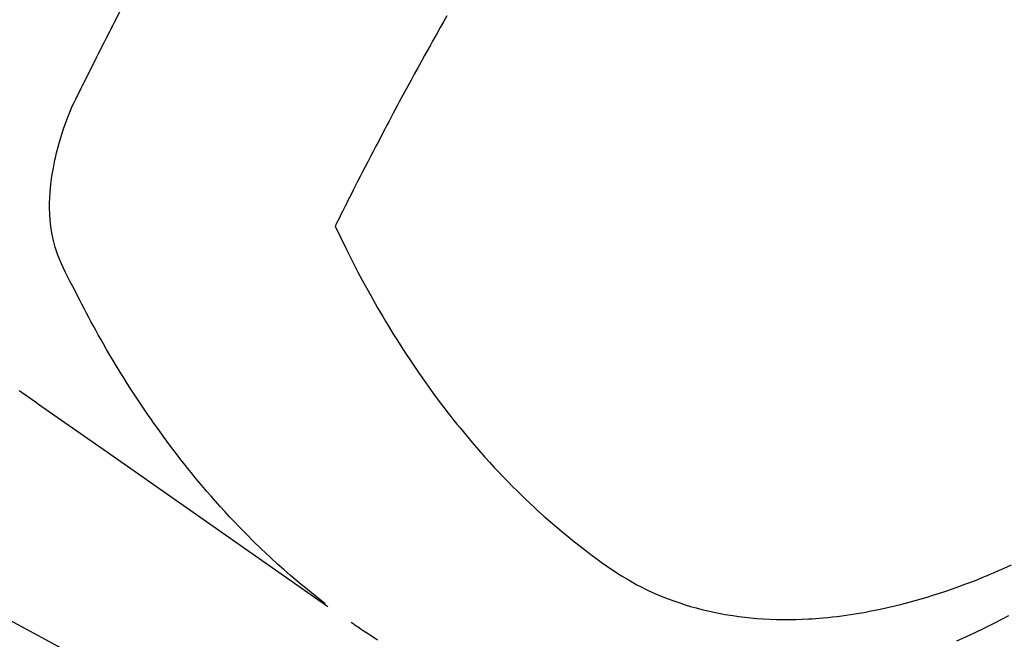
# Model space of a CAD drawing. Extents: x 27948 to 54421, y -22065 to -13195.
# Drawn here: x 45136 to 45159, y -14924 to -14910 of the extents above; entities that cross this region are included whole.
import ezdxf

# ---------------------------------------------------------------- set-up
doc = ezdxf.new("R2010")
doc.units = 0
doc.header["$LTSCALE"] = 50
doc.header["$MEASUREMENT"] = 0
doc.linetypes.add('HIDDEN', pattern=[0.375, 0.25, -0.125])
doc.layers.get('0').update_dxf_attribs({"linetype": 'CONTINUOUS'})
doc.layers.add('150-機器', color=8, linetype='CONTINUOUS')
doc.layers.add('160-文字', color=254, linetype='CONTINUOUS')
doc.styles.add('KH001', font='txt')
doc.dimstyles.new('KH1xx030', dxfattribs={"dimscale": 30, "dimtxt": 2, "dimasz": 0.6, "dimexe": 0.3, "dimexo": 1.2, "dimgap": 0.5, "dimtad": 3, "dimdec": 1, "dimdsep": 46, "dimlunit": 6, "dimtxsty": 'KH001', "dimblk": 'DOT', "dimcen": 1, "dimdle": 1, "dimclrd": 256, "dimclre": 256, "dimclrt": 256, "dimadec": 0, "dimazin": 0, "dimtfac": 1, "dimtdec": 1, "dimtix": 1, "dimtmove": 2, "dimatfit": 3, "dimldrblk": 'CLOSEDBLANK', "dimfxl": 1, "dimtolj": 1, "dimtzin": 0, "dimlwd": -1, "dimlwe": -1, "dimarcsym": 0})

# ---------------------------------------------------------------- blocks, each defined once
blk = doc.blocks.new('F402_H')
at = {"layer": '150-機器', "color": 13, "linetype": 'HIDDEN'}
for points in [[(202.746, -169.967), (202.782, -169.992), (202.817, -170.018), (202.853, -170.043), (202.889, -170.068), (202.962, -170.12), (203.035, -170.171), (203.108, -170.222), (203.181, -170.273), (204.816, -171.416), (206.451, -172.56), (208.085, -173.705), (209.719, -174.851)], [(209.665, -174.794), (209.467, -174.636), (209.269, -174.477), (209.073, -174.316), (208.879, -174.152), (208.731, -174.023), (208.586, -173.892), (208.441, -173.76), (208.299, -173.626), (208.229, -173.559), (208.159, -173.492), (208.09, -173.425), (208.021, -173.357), (207.917, -173.254), (207.814, -173.15), (207.712, -173.045), (207.611, -172.939), (207.502, -172.824), (207.395, -172.707), (207.288, -172.59), (207.183, -172.472), (207.082, -172.358), (206.982, -172.242), (206.883, -172.126), (206.785, -172.009), (206.708, -171.916), (206.632, -171.822), (206.556, -171.728), (206.481, -171.634), (206.401, -171.532), (206.321, -171.43), (206.243, -171.327), (206.165, -171.224), (206.08, -171.11), (205.996, -170.996), (205.913, -170.881), (205.831, -170.766), (205.781, -170.695), (205.731, -170.624), (205.682, -170.553), (205.632, -170.482), (205.57, -170.391), (205.509, -170.301), (205.448, -170.209), (205.387, -170.118), (205.358, -170.073), (205.329, -170.029), (205.3, -169.984), (205.271, -169.939), (205.188, -169.81), (205.107, -169.68), (205.026, -169.549), (204.946, -169.418), (204.87, -169.292), (204.794, -169.165), (204.72, -169.038), (204.646, -168.91), (204.588, -168.808), (204.531, -168.706), (204.474, -168.603), (204.417, -168.5), (204.366, -168.407), (204.316, -168.313), (204.265, -168.219), (204.216, -168.125), (204.159, -168.016), (204.103, -167.906), (204.047, -167.796), (203.99, -167.686), (203.89, -167.494), (203.792, -167.301), (203.701, -167.105), (203.618, -166.906), (203.586, -166.816), (203.557, -166.726), (203.531, -166.635), (203.508, -166.543), (203.48, -166.401), (203.458, -166.259), (203.443, -166.115), (203.434, -165.971), (203.431, -165.85), (203.431, -165.73), (203.434, -165.609), (203.441, -165.489), (203.459, -165.302), (203.484, -165.116), (203.515, -164.931), (203.552, -164.747), (203.561, -164.707), (203.57, -164.668), (203.579, -164.628), (203.588, -164.589), (203.661, -164.317), (203.744, -164.048), (203.84, -163.783), (203.951, -163.525), (203.985, -163.453), (204.02, -163.382), (204.055, -163.311), (204.09, -163.24), (204.108, -163.205), (204.126, -163.169), (204.144, -163.133), (204.161, -163.098), (204.174, -163.071), (204.188, -163.044), (204.201, -163.018), (204.214, -162.991), (204.263, -162.893), (204.311, -162.795), (204.36, -162.697), (204.409, -162.599), (204.45, -162.519), (204.49, -162.438), (204.53, -162.358), (204.571, -162.278), (204.619, -162.183), (204.662, -162.096), (204.715, -161.993), (204.789, -161.851), (204.812, -161.806), (204.832, -161.767), (204.845, -161.742), (204.844, -161.743), (204.84, -161.751), (204.835, -161.76), (204.83, -161.77), (204.825, -161.779), (204.822, -161.784), (204.839, -161.752), (204.867, -161.698), (204.899, -161.637), (205.067, -161.314)], [(212.409, -161.497), (212.336, -161.626), (212.263, -161.755), (212.191, -161.884), (212.14, -161.975), (212.09, -162.065), (212.04, -162.156), (211.989, -162.246), (211.911, -162.388), (211.833, -162.531), (211.754, -162.673), (211.676, -162.815), (211.603, -162.951), (211.529, -163.086), (211.456, -163.222), (211.383, -163.358), (211.337, -163.442), (211.292, -163.526), (211.247, -163.61), (211.202, -163.694), (211.154, -163.785), (211.106, -163.875), (211.058, -163.966), (211.01, -164.057), (210.959, -164.154), (210.909, -164.251), (210.858, -164.347), (210.807, -164.444), (210.747, -164.56), (210.686, -164.677), (210.626, -164.793), (210.566, -164.909), (210.509, -165.019), (210.453, -165.129), (210.396, -165.239), (210.34, -165.349), (210.298, -165.433), (210.255, -165.517), (210.213, -165.601), (210.17, -165.685), (210.141, -165.743), (210.112, -165.801), (210.083, -165.859), (210.054, -165.917), (210.018, -165.988), (209.982, -166.059), (209.947, -166.13), (209.912, -166.201), (209.905, -166.214), (209.899, -166.227), (209.893, -166.24), (209.887, -166.253)], [(209.887, -166.253), (210.013, -166.514), (210.141, -166.775), (210.271, -167.034), (210.403, -167.292), (210.498, -167.469), (210.594, -167.646), (210.691, -167.822), (210.79, -167.996), (210.848, -168.097), (210.907, -168.197), (210.966, -168.297), (211.025, -168.397), (211.11, -168.537), (211.195, -168.677), (211.282, -168.816), (211.37, -168.955), (211.394, -168.992), (211.418, -169.029), (211.442, -169.066), (211.466, -169.103), (211.619, -169.334), (211.775, -169.563), (211.934, -169.791), (212.096, -170.016), (212.18, -170.131), (212.265, -170.245), (212.351, -170.358), (212.438, -170.471), (212.505, -170.557), (212.574, -170.643), (212.642, -170.728), (212.712, -170.813), (212.849, -170.98), (212.989, -171.146), (213.13, -171.31), (213.273, -171.472), (213.376, -171.585), (213.479, -171.698), (213.584, -171.809), (213.689, -171.919), (213.795, -172.028), (213.901, -172.136), (214.008, -172.242), (214.116, -172.348), (214.202, -172.431), (214.289, -172.514), (214.377, -172.596), (214.465, -172.677), (214.608, -172.806), (214.753, -172.934), (214.899, -173.06), (215.047, -173.184), (215.172, -173.286), (215.298, -173.388), (215.424, -173.488), (215.552, -173.587), (215.668, -173.675), (215.785, -173.762), (215.904, -173.848), (216.023, -173.932), (216.19, -174.046), (216.361, -174.155), (216.534, -174.259), (216.711, -174.358), (216.823, -174.416), (216.936, -174.472), (217.051, -174.526), (217.166, -174.577), (217.293, -174.63), (217.42, -174.68), (217.548, -174.727), (217.678, -174.772), (217.801, -174.812), (217.925, -174.85), (218.05, -174.885), (218.175, -174.918), (218.35, -174.96), (218.526, -174.997), (218.703, -175.03), (218.88, -175.059), (219.015, -175.078), (219.15, -175.094), (219.285, -175.108), (219.42, -175.12), (219.569, -175.131), (219.719, -175.139), (219.868, -175.144), (220.017, -175.146), (220.161, -175.146), (220.304, -175.144), (220.447, -175.139), (220.591, -175.132), (220.674, -175.128), (220.757, -175.122), (220.84, -175.116), (220.924, -175.109), (221.029, -175.099), (221.135, -175.088), (221.241, -175.076), (221.346, -175.062), (221.442, -175.049), (221.539, -175.035), (221.635, -175.02), (221.731, -175.004), (221.851, -174.984), (221.97, -174.961), (222.089, -174.938), (222.208, -174.914), (222.374, -174.877), (222.54, -174.839), (222.704, -174.798), (222.869, -174.755), (223.003, -174.718), (223.137, -174.679), (223.271, -174.64), (223.405, -174.598), (223.552, -174.551), (223.699, -174.502), (223.845, -174.452), (223.99, -174.4), (224.128, -174.349), (224.264, -174.298), (224.401, -174.245), (224.536, -174.19), (224.617, -174.157), (224.697, -174.124), (224.777, -174.091), (224.857, -174.056), (225.018, -173.986), (225.179, -173.913)], [(225.115, -175.063), (224.973, -175.137), (224.766, -175.243), (224.558, -175.346), (224.349, -175.448), (224.139, -175.547), (223.94, -175.639)], [(210.848, -175.612), (210.767, -175.562), (210.687, -175.511), (210.616, -175.464), (210.545, -175.417), (210.475, -175.369), (210.405, -175.32), (210.366, -175.293), (210.327, -175.265), (210.289, -175.238), (210.25, -175.21)]]:
    blk.add_lwpolyline(points, dxfattribs=at)
blk = doc.blocks.new('_ClosedBlank')
at = {"color": 0, "linetype": 'ByBlock', "lineweight": -2}
for p, q in [((-1, 0.1667), (0, 0)), ((-1, 0.1667), (-1, -0.1667)), ((0, 0), (-1, -0.1667))]:
    blk.add_line(p, q, dxfattribs=at)
blk = doc.blocks.new('_Dot')
at = {"color": 0, "linetype": 'ByBlock', "lineweight": -2}
blk.add_line((-0.5, 0), (-1, 0), dxfattribs=at)
at = {"color": 0, "linetype": 'ByBlock', "const_width": 0.5}
blk.add_lwpolyline([(-0.25, 0, 1), (0.25, 0, 1)], format="xyb", close=True, dxfattribs=at)

msp = doc.modelspace()

# ---------------------------------------------------------------- block references
at = {"layer": '150-機器'}
msp.add_blockref('F402_H', (44933.552, -14748.223), dxfattribs=at)

# ---------------------------------------------------------------- leaders
at = {"layer": '160-文字', "annotation_type": 0, "has_hookline": 1, "hookline_direction": 0}
for points, text_width in [([(45053.581, -14740.978), (46027.394, -15397.663), (46027.994, -15397.663)], 964.26), ([(44593.595, -14748.359), (45118.082, -16314.997), (45118.682, -16314.997)], 1088.04), ([(44713.595, -14760.359), (45183.585, -16006.106), (45184.185, -16006.106)], 1357.92)]:
    msp.add_leader(points, dimstyle='KH1xx030', override={"dimgap": 0.5, "dimtad": 1}, dxfattribs=dict(at, text_width=text_width))
at = {"layer": '160-文字'}
msp.add_leader([(44813.581, -14748.359), (46009.994, -15397.663)], dimstyle='KH1xx030', override={"dimgap": 0.5, "dimtad": 1}, dxfattribs=at)

doc.saveas('drawing.dxf')
